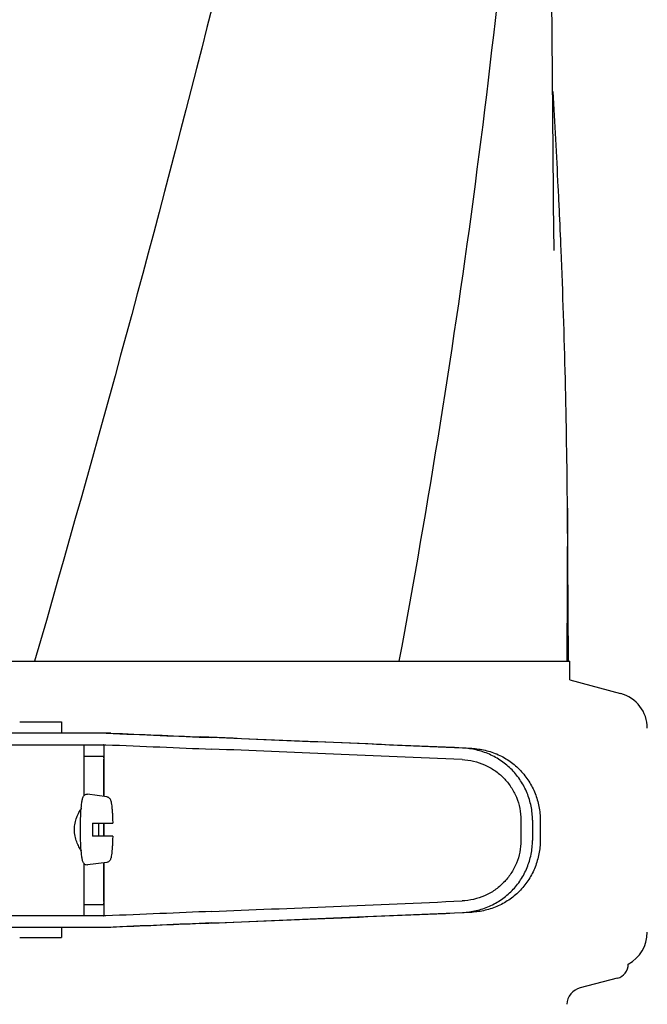
# Model space of a CAD drawing. Units: millimetres. Extents: x -4 to 3515, y -4 to 4864.
# Drawn here: x 839 to 926, y 3631 to 3768 of the extents above; entities that cross this region are included whole.
import ezdxf

# ---------------------------------------------------------------- set-up
doc = ezdxf.new("R2010")
doc.units = ezdxf.units.MM
doc.styles.add('ARIAL', font='arial.ttf')
doc.dimstyles.new('Diseño_PlanosFabricacion', dxfattribs={"dimtxt": 40, "dimasz": 45, "dimexe": 10, "dimexo": 10, "dimgap": 10, "dimtad": 1, "dimtih": 1, "dimtoh": 1, "dimdec": 0, "dimzin": 1, "dimdsep": 46, "dimtxsty": 'ARIAL', "dimcen": 15, "dimadec": 0, "dimazin": 0, "dimtp": 0.05, "dimtm": 0.05, "dimtfac": 1, "dimtdec": 0, "dimtofl": 0, "dimtmove": 0, "dimatfit": 3, "dimfxl": 0, "dimtolj": 1, "dimarcsym": 0})

# ---------------------------------------------------------------- blocks, each defined once
blk = doc.blocks.new('*D11')
at = {"color": 0, "lineweight": -2}
for p, q in [((793.67, 4137.67), (467.97, 4137.67)), ((477.97, 4092.67), (477.97, 3615.57)), ((477.97, 3077.62), (477.97, 3554.72)), ((855.02, 3032.62), (467.97, 3032.62))]:
    blk.add_line(p, q, dxfattribs=at)
at = {"color": 0}
for points in [[(470.47, 4092.67), (485.47, 4092.67), (477.97, 4137.67)], [(470.47, 3077.62), (485.47, 3077.62), (477.97, 3032.62)]]:
    blk.add_solid(points, dxfattribs=at)
at = {"layer": 'Defpoints', "color": 0}
for p in [(477.97, 4137.67), (803.67, 4137.67), (865.02, 3032.62)]:
    blk.add_point(p, dxfattribs=at)
at = {"color": 0, "insert": (477.97, 3585.15), "char_height": 40, "attachment_point": 5, "style": 'ARIAL'}
blk.add_mtext('\\A1;1105 mm', dxfattribs=at)

msp = doc.modelspace()

# ---------------------------------------------------------------- linework, layer by layer
for p, q in [((912.96, 3743.89), (911.8, 3899.72)), ((914.9, 3700.02), (914.85, 3678.74)), ((915.06, 3678.74), (914.9, 3700.02)), ((782.23, 3678.74), (840.81, 3678.74)), ((840.83, 3678.74), (891.47, 3678.74)), ((891.49, 3678.74), (914.84, 3678.74)), ((914.84, 3678.74), (915.26, 3678.74)), ((915.26, 3676.12), (915.26, 3678.74)), ((915.26, 3676.12), (922.31, 3674.23)), ((838.75, 3670.32), (844.55, 3670.32)), ((844.55, 3670.32), (844.55, 3668.72)), ((851.41, 3668.72), (827.46, 3668.72)), ((820.6, 3667.12), (850.72, 3667.12)), ((847.65, 3667.12), (847.65, 3659.99)), ((850.48, 3659.93), (850.48, 3666.88)), ((847.65, 3665.52), (850.35, 3665.52)), ((850.44, 3659.94), (850.44, 3665.12)), ((850.88, 3659.88), (848.19, 3660.24)), ((848.87, 3656.22), (851.69, 3656.22)), ((850.44, 3654.42), (850.44, 3656.22)), ((850.48, 3654.42), (850.48, 3656.22)), ((908.44, 3656.65), (908.44, 3653.8)), ((910.05, 3656.65), (910.05, 3653.8)), ((911.13, 3656.62), (911.13, 3653.83)), ((851.69, 3654.42), (848.87, 3654.42)), ((847.65, 3650.65), (847.65, 3643.32)), ((850.88, 3650.76), (848.19, 3650.4)), ((850.44, 3645.32), (850.44, 3650.7)), ((850.48, 3643.56), (850.48, 3650.71)), ((847.65, 3644.92), (850.35, 3644.92)), ((850.72, 3643.32), (820.6, 3643.32)), ((851.41, 3641.72), (827.46, 3641.72)), ((844.55, 3641.72), (844.55, 3640.32)), ((838.75, 3640.32), (844.55, 3640.32)), ((921.85, 3634.67), (916.69, 3633.33))]:
    msp.add_line(p, q)
msp.add_lwpolyline([(913.08, 3735.83), (912.98, 3742.26), (912.98, 3742.81), (912.97, 3743.35), (912.96, 3743.89)])
for centre, radius, start, end in [((-188.39, 3690.83), 1103.34, 2.79685, 3.48636), ((-180.67, 3691.22), 1095.62, 2.63272, 2.79604), ((-177.46, 3691.37), 1092.41, 2.33534, 2.63279), ((-165.14, 3691.84), 1080.08, 0.43423, 2.33703), ((921.02, 3669.4), 5, 360, 74.9999), ((867.77, 3656.56), 20.54, 175.0846, 175.38), ((898.05, 3655.32), 49.19, 178.9531, 180.0014), ((801.02, 3655.33), 48.75, 359.9939, 1.0516), ((897.61, 3655.32), 48.75, 179.9939, 181.0516), ((800.58, 3655.32), 49.19, 358.9531, 0.0014), ((867.77, 3654.08), 20.54, 184.622, 184.9157), ((921.02, 3641.04), 5, 298.0617, 0), ((921.35, 3636.62), 2.02, 284.4889, 0), ((917.33, 3630.89), 2.52, 104.489, 176.8345)]:
    msp.add_arc(centre, radius, start, end)
for centre, major_axis, start_param, end_param in [((833.44, 3669.59), (70, -2.98), -1.320273, -1.095754), ((835.95, 3669.51), (70, -2.98), -1.347924, -1.159059), ((833.44, 3667.98), (70, -2.98), -1.321288, -1.095754), ((897.02, 3666.65), (82.64, -3.51), 1.515318, 1.982534), ((909.11, 3666.1), (95.47, -4.06), 1.662935, 2.045839), ((909.11, 3664.5), (95.47, -4.06), 1.663654, 2.045839), ((909.11, 3645.95), (95.47, 4.06), -2.045839, -1.663633), ((833.44, 3642.46), (70, 2.98), 1.095754, 1.321288), ((897.02, 3643.79), (82.64, 3.51), -1.982534, -1.515318), ((909.11, 3644.35), (95.47, 4.06), -2.045839, -1.662935), ((833.44, 3640.86), (70, 2.98), 1.095754, 1.320273), ((835.95, 3640.94), (70, 2.98), 1.159059, 1.347924)]:
    msp.add_ellipse(centre, major_axis=major_axis, ratio=0.001852, start_param=start_param, end_param=end_param)
for points, knots in [([(880.2, 4043.08), (874.15, 4012.49), (860.16, 3951.4), (835.34, 3860.47), (808.56, 3769.72), (790.75, 3709.12), (782.22, 3678.74)], [0, 0, 0, 0, 0.247868, 0.497952, 0.749176, 1, 1, 1, 1]), ([(907.72, 4043.08), (906.43, 4012.59), (901.34, 3951.45), (886.69, 3860.18), (866.12, 3769.18), (849.53, 3708.92), (840.83, 3678.74)], [0, 0, 0, 0, 0.246581, 0.495088, 0.746277, 1, 1, 1, 1]), ([(908.9, 3811.4), (907.27, 3789.22), (902.67, 3744.82), (895.58, 3700.74), (891.49, 3678.74)], [0, 0, 0, 0, 0.498397, 1, 1, 1, 1]), ([(850.48, 3666.89), (850.48, 3666.92), (850.48, 3666.97), (850.46, 3667.05), (850.43, 3667.1), (850.4, 3667.11), (850.38, 3667.12)], [0, 0, 0, 0, 0.347133, 0.611811, 0.815241, 1, 1, 1, 1]), ([(910.05, 3656.65), (910.05, 3657.29), (909.92, 3658.58), (909.36, 3660.43), (908.46, 3662.14), (907.25, 3663.65), (905.77, 3664.9), (904.08, 3665.84), (902.25, 3666.45), (900.97, 3666.62), (900.33, 3666.65)], [0, 0, 0, 0, 0.125094, 0.25018, 0.375273, 0.50036, 0.625426, 0.750431, 0.875307, 1, 1, 1, 1]), ([(901.61, 3666.61), (902.24, 3666.58), (903.51, 3666.41), (905.32, 3665.79), (906.98, 3664.83), (908.42, 3663.58), (909.6, 3662.07), (910.47, 3660.37), (911.01, 3658.53), (911.13, 3657.25), (911.13, 3656.62)], [0, 0, 0, 0, 0.125087, 0.249994, 0.374781, 0.499543, 0.624398, 0.749434, 0.874652, 1, 1, 1, 1]), ([(850.35, 3665.52), (850.37, 3665.52), (850.4, 3665.49), (850.42, 3665.4), (850.44, 3665.27), (850.44, 3665.18), (850.44, 3665.12)], [0, 0, 0, 0, 0.109263, 0.310206, 0.619483, 1, 1, 1, 1]), ([(900.26, 3665.05), (900.8, 3665.02), (901.87, 3664.88), (903.41, 3664.37), (904.84, 3663.58), (906.08, 3662.53), (907.11, 3661.27), (907.87, 3659.83), (908.34, 3658.27), (908.44, 3657.19), (908.44, 3656.65)], [0, 0, 0, 0, 0.124687, 0.249541, 0.374525, 0.499583, 0.624676, 0.749783, 0.874887, 1, 1, 1, 1]), ([(847.31, 3658.32), (847.32, 3658.45), (847.34, 3658.68), (847.38, 3659.01), (847.42, 3659.29), (847.47, 3659.54), (847.53, 3659.75), (847.6, 3659.93), (847.7, 3660.06), (847.82, 3660.17), (847.99, 3660.25), (848.13, 3660.25), (848.19, 3660.24)], [0, 0, 0, 0, 0.158111, 0.298939, 0.421763, 0.527206, 0.618993, 0.709752, 0.764777, 0.83311, 0.913897, 1, 1, 1, 1]), ([(850.88, 3659.88), (850.93, 3659.87), (851.02, 3659.85), (851.16, 3659.77), (851.28, 3659.64), (851.36, 3659.48), (851.43, 3659.28), (851.49, 3658.99), (851.55, 3658.59), (851.6, 3658.09), (851.64, 3657.53), (851.67, 3656.89), (851.68, 3656.45), (851.69, 3656.22)], [0, 0, 0, 0, 0.036514, 0.06958, 0.124151, 0.165267, 0.202816, 0.286305, 0.390345, 0.516535, 0.662767, 0.825439, 1, 1, 1, 1]), ([(847.3, 3652.43), (847.25, 3652.5), (847.14, 3652.67), (846.92, 3653.05), (846.66, 3653.63), (846.42, 3654.43), (846.33, 3655.32), (846.42, 3656.21), (846.66, 3657.01), (846.92, 3657.59), (847.14, 3657.98), (847.25, 3658.14), (847.3, 3658.22)], [0, 0, 0, 0, 0.043982, 0.095379, 0.215803, 0.353249, 0.499981, 0.646717, 0.78417, 0.904604, 0.95601, 1, 1, 1, 1]), ([(847.2, 3655.32), (847.2, 3655.83), (847.21, 3656.8), (847.26, 3657.77), (847.3, 3658.22)], [0, 0, 0, 0, 0.531158, 1, 1, 1, 1]), ([(847.3, 3652.43), (847.26, 3652.88), (847.21, 3653.84), (847.2, 3654.81), (847.2, 3655.32)], [0, 0, 0, 0, 0.468845, 1, 1, 1, 1]), ([(851.69, 3654.42), (851.68, 3654.19), (851.67, 3653.75), (851.64, 3653.12), (851.6, 3652.55), (851.55, 3652.06), (851.49, 3651.65), (851.43, 3651.36), (851.36, 3651.16), (851.28, 3651), (851.16, 3650.88), (851.02, 3650.79), (850.93, 3650.77), (850.88, 3650.76)], [0, 0, 0, 0, 0.174575, 0.337241, 0.483484, 0.60968, 0.713731, 0.797221, 0.834795, 0.87598, 0.930378, 0.963649, 1, 1, 1, 1]), ([(908.44, 3653.8), (908.44, 3653.26), (908.34, 3652.18), (907.87, 3650.62), (907.11, 3649.18), (906.08, 3647.91), (904.84, 3646.87), (903.42, 3646.08), (901.87, 3645.57), (900.8, 3645.42), (900.26, 3645.4)], [0, 0, 0, 0, 0.125113, 0.250218, 0.375324, 0.500417, 0.625476, 0.75046, 0.875313, 1, 1, 1, 1]), ([(900.33, 3643.8), (900.97, 3643.83), (902.25, 3644), (904.08, 3644.61), (905.77, 3645.55), (907.25, 3646.8), (908.46, 3648.3), (909.36, 3650.02), (909.92, 3651.87), (910.05, 3653.16), (910.05, 3653.8)], [0, 0, 0, 0, 0.124693, 0.249569, 0.374574, 0.49964, 0.624727, 0.74982, 0.874906, 1, 1, 1, 1]), ([(911.13, 3653.83), (911.13, 3653.19), (911.01, 3651.92), (910.47, 3650.08), (909.6, 3648.37), (908.42, 3646.86), (906.98, 3645.61), (905.32, 3644.66), (903.51, 3644.04), (902.24, 3643.86), (901.61, 3643.84)], [0, 0, 0, 0, 0.125348, 0.250566, 0.375602, 0.500457, 0.625219, 0.750006, 0.874913, 1, 1, 1, 1]), ([(848.19, 3650.4), (848.13, 3650.39), (847.99, 3650.4), (847.82, 3650.47), (847.7, 3650.58), (847.6, 3650.72), (847.53, 3650.89), (847.47, 3651.11), (847.42, 3651.35), (847.38, 3651.64), (847.34, 3651.97), (847.32, 3652.2), (847.31, 3652.32)], [0, 0, 0, 0, 0.086193, 0.166876, 0.23516, 0.290424, 0.381082, 0.472846, 0.578273, 0.701087, 0.841903, 1, 1, 1, 1]), ([(850.44, 3645.32), (850.44, 3645.27), (850.44, 3645.17), (850.42, 3645.04), (850.4, 3644.96), (850.37, 3644.92), (850.35, 3644.92)], [0, 0, 0, 0, 0.380517, 0.689794, 0.890737, 1, 1, 1, 1]), ([(850.35, 3643.32), (850.38, 3643.32), (850.43, 3643.34), (850.46, 3643.39), (850.46, 3643.41)], [0, 0, 0, 0, 0.477926, 1, 1, 1, 1]), ([(850.46, 3643.41), (850.47, 3643.42), (850.48, 3643.47), (850.48, 3643.52), (850.48, 3643.56)], [0, 0, 0, 0, 0.209518, 1, 1, 1, 1])]:
    msp.add_open_spline(points, degree=3, knots=knots)

# ---------------------------------------------------------------- dimensions: what is measured, and where the dimension line sits
at = {"color": 7}
dim = msp.add_linear_dim(base=(477.97, 4137.67), p1=(865.02, 3032.62), p2=(803.67, 4137.67), angle=90, dimstyle='Diseño_PlanosFabricacion', override={"dimpost": ' mm'}, dxfattribs=at)
dim.commit()
dim.dimension.update_dxf_attribs({"geometry": '*D11', "text_midpoint": (477.97, 3585.15)})

doc.saveas('drawing.dxf')
